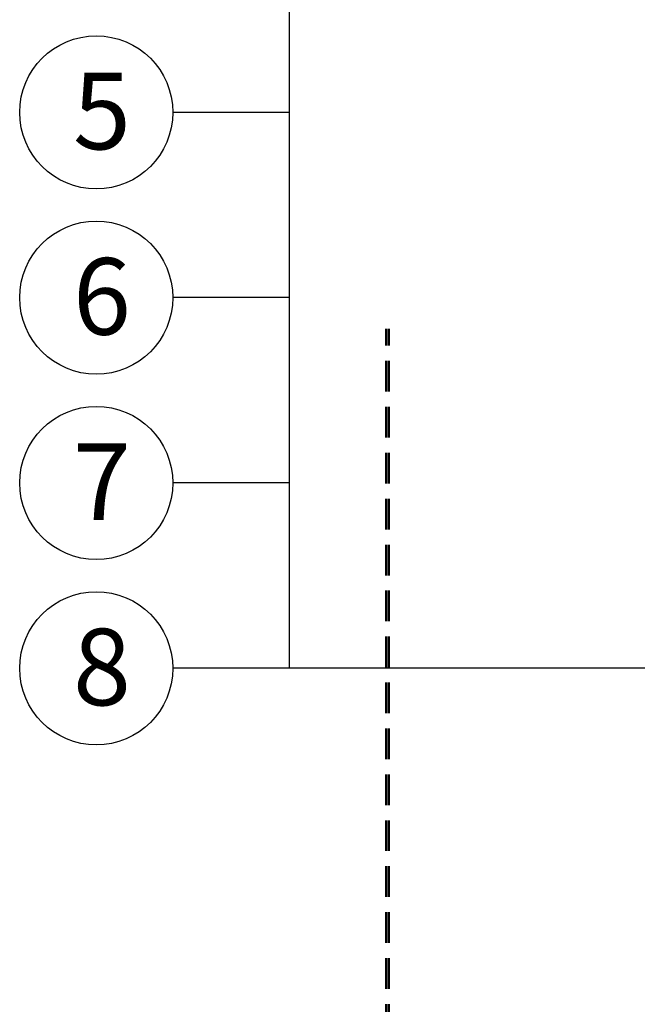
# Model space of a CAD drawing. Extents: x 62 to 2107, y -2334 to -890.
# Drawn here: x 505 to 707, y -1566 to -1244 of the extents above; entities that cross this region are included whole.
import ezdxf
from ezdxf.enums import TextEntityAlignment as Align

# ---------------------------------------------------------------- set-up
doc = ezdxf.new("R2010")
doc.units = 0
doc.header["$MEASUREMENT"] = 0
doc.linetypes.add('DASHED', pattern=[0.75, 0.5, -0.25])
doc.layers.add('POPISY', color=1, linetype='CONTINUOUS')
doc.layers.add('SKLOVLAKNITA_TKANINA', color=7, linetype='CONTINUOUS')
doc.styles.get("Standard").update_dxf_attribs({"font": 'TIMES.TTF'})

msp = doc.modelspace()

# ---------------------------------------------------------------- linework, layer by layer
at = {"layer": 'POPISY'}
for p, q in [((592.99, -1456.02), (592.99, -1032.46)), ((592.99, -1274.5), (554.82, -1274.5)), ((592.99, -1335), (554.82, -1335)), ((592.99, -1395.51), (554.82, -1395.51)), ((1074.04, -1456.02), (554.82, -1456.02))]:
    msp.add_line(p, q, dxfattribs=at)
for centre in [(529.82, -1274.5), (529.82, -1335), (529.82, -1395.51), (529.82, -1456.02)]:
    msp.add_circle(centre, 25, dxfattribs=at)
at = {"layer": 'SKLOVLAKNITA_TKANINA', "linetype": 'DASHED', "ltscale": 20}
for p, q in [((624.39, -2055.66), (624.39, -1345.15)), ((624.89, -2055.66), (624.89, -1345.15)), ((625.39, -2055.66), (625.39, -1345.15)), ((625.59, -2055.66), (625.59, -1345.15))]:
    msp.add_line(p, q, dxfattribs=at)

# ---------------------------------------------------------------- texts
at = {"layer": 'POPISY'}
for s, p in [('5', (531.7, -1286.57)), ('6', (531.7, -1347.08)), ('7', (531.7, -1407.59)), ('8', (531.7, -1468.09))]:
    msp.add_text(s, height=25, dxfattribs=at).set_placement(p, align=Align.CENTER)

doc.saveas('drawing.dxf')
